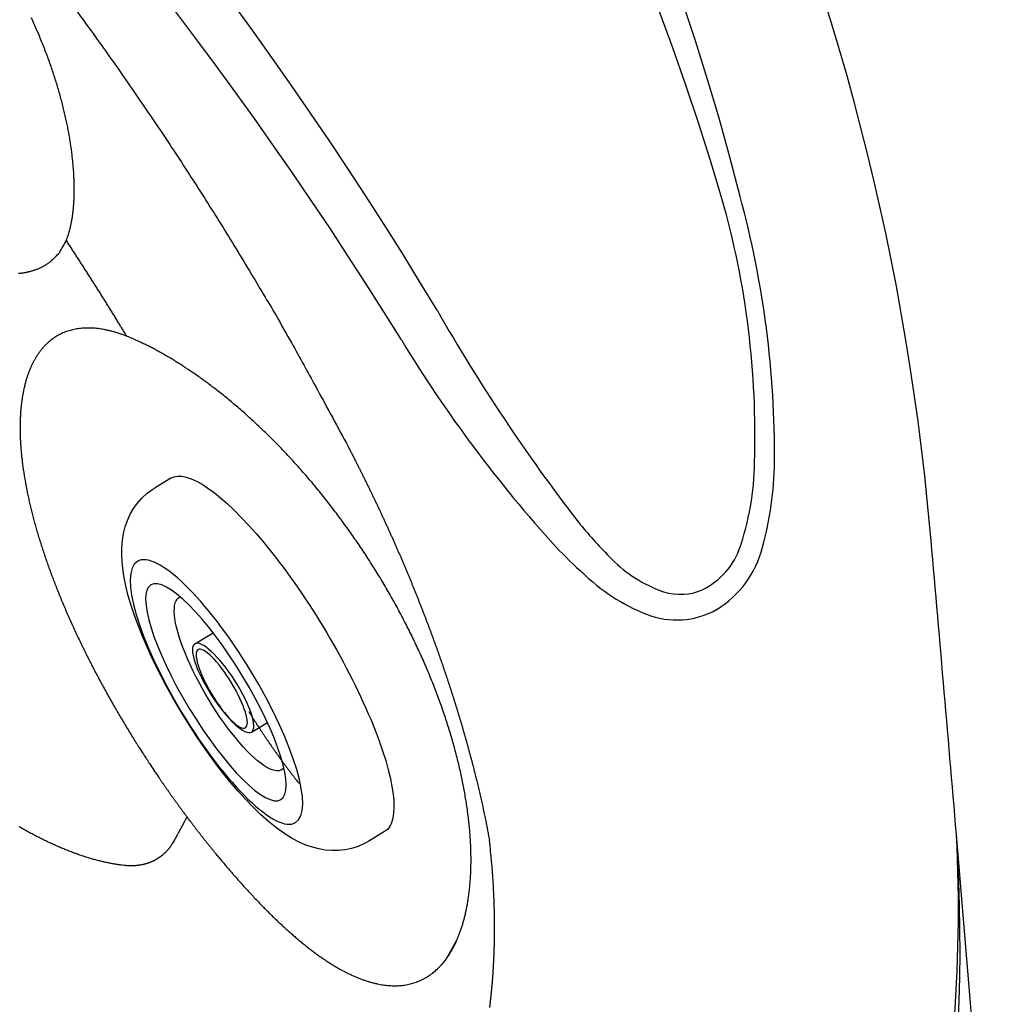
# Model space of a CAD drawing. Extents: x 649 to 723, y 632 to 778.
# Drawn here: x 714 to 718, y 718 to 722 of the extents above; entities that cross this region are included whole.
import ezdxf

# ---------------------------------------------------------------- set-up
doc = ezdxf.new("R2010")
doc.units = 0
doc.header["$MEASUREMENT"] = 0
doc.layers.add('1', color=4, linetype='Continuous')
doc.layers.add('204', color=7, linetype='Continuous')

# ---------------------------------------------------------------- blocks, each defined once
blk = doc.blocks.new('MINI2009')
at = {"layer": '1'}
for p, q in [((274.3024, 432.0245), (274.3824, 432.0245)), ((274.3024, 430.221), (274.3824, 430.221))]:
    blk.add_line(p, q, dxfattribs=at)
at = {"layer": '1', "color": 3}
for p, q in [((274.5869, 431.3518), (274.4936, 431.3518)), ((274.5741, 430.8937), (274.4936, 430.8937))]:
    blk.add_line(p, q, dxfattribs=at)
at = {"layer": '1', "flags": 128}
blk.add_lwpolyline([(274.3824, 430.2213), (274.4044, 430.2217), (274.4346, 430.2255), (274.4636, 430.2324), (274.4914, 430.2421), (274.5177, 430.2544), (274.5424, 430.269), (274.5656, 430.2858), (274.5873, 430.3046), (274.6076, 430.3255), (274.6268, 430.3488), (274.6452, 430.3749), (274.663, 430.4045), (274.6804, 430.4387), (274.6974, 430.478), (274.7131, 430.5212), (274.7268, 430.5658), (274.7387, 430.611), (274.749, 430.6568), (274.758, 430.7034), (274.7658, 430.7508), (274.7725, 430.7991), (274.7782, 430.8483), (274.7829, 430.8981), (274.7866, 430.9486), (274.7894, 430.9996), (274.7912, 431.0509), (274.792, 431.1024), (274.7919, 431.154), (274.7909, 431.2055), (274.7889, 431.2566), (274.7859, 431.3073), (274.7821, 431.3574), (274.7772, 431.4067), (274.7714, 431.4551), (274.7646, 431.5025), (274.7568, 431.5489), (274.7479, 431.5942), (274.7377, 431.6385), (274.7263, 431.6817), (274.7131, 431.7242), (274.6979, 431.7661), (274.68, 431.8078), (274.6615, 431.8437), (274.6425, 431.8746), (274.6231, 431.9015), (274.6028, 431.9252), (274.5815, 431.9463), (274.5589, 431.9649), (274.535, 431.9813), (274.5097, 431.9953), (274.4831, 432.0067), (274.4555, 432.0154), (274.4243, 432.0217), (274.3931, 432.0244), (274.3823, 432.0242)], dxfattribs=at)
at = {"layer": '1'}
blk.add_ellipse((274.3024, 431.1228), major_axis=(0, 0.9018), ratio=0.25882, start_param=6.283179, end_param=9.424778, dxfattribs=at)
at = {"layer": '1', "color": 3}
for centre, major_axis, ratio in [((274.6148, 431.1228), (0, 0.6667), 0.263764), ((274.6174, 431.1228), (0, 0.5481), 0.248557), ((274.5805, 431.1228), (0.0064, 0.229), 0.262485), ((274.5876, 431.1228), (0, 0.1994), 0.249939)]:
    blk.add_ellipse(centre, major_axis=major_axis, ratio=ratio, dxfattribs=at)
blk.add_ellipse((274.5435, 431.1223), major_axis=(-0.0036, 0.438), ratio=0.267267, start_param=3.037362, end_param=6.323274, dxfattribs=at)
blk = doc.blocks.new('2010PRODIGY')
at = {"layer": '1'}
for centre, radius, start, end in [((58.3536, 71.3546), 10.8742, 5.05375, 83.41191), ((-257.0926, 43.4689), 327.5508, 354.947827, 4.819272)]:
    blk.add_arc(centre, radius, start, end, dxfattribs=at)
at = {"layer": '1', "color": 3}
for centre, radius, start, end in [((58.2555, 71.2448), 10.4118, 14.05441, 75.08048), ((57.7256, 70.6887), 10.9897, 16.24727, 73.10819), ((52.1815, 64.3525), 17.3259, 31.00414, 61.77474), ((51.5871, 63.6864), 17.9797, 31.74683, 61.21328), ((64.6408, 72.7302), 3.7796, 358.2172, 15.8656), ((64.1789, 72.6419), 4.3272, 359.6051, 15.1557), ((73.9772, 77.2378), 7.9952, 209.69535, 217.68146), ((71.8564, 76.1583), 5.8195, 211.16483, 222.29002), ((67.2291, 72.6248), 1.1895, 340.6882, 359.4129), ((67.0406, 72.631), 1.4655, 344.5659, 359.2618), ((69.033, 73.462), 1.7745, 218.7796, 225.276), ((-252.2778, 43.8538), 322.7206, 4.822991, 5.059123), ((69.0754, 73.6978), 2.1072, 223.6797, 228.2821), ((68.0202, 72.3509), 0.4469, 301.5308, 345.7565), ((68.2122, 72.5981), 0.5836, 222.8488, 248.9008), ((68.0521, 72.3449), 0.3204, 292.4752, 339.2395), ((68.2621, 72.7421), 0.8536, 225.5724, 248.3643), ((68.0945, 72.2806), 0.2451, 247.4522, 289.0692), ((68.0785, 72.2778), 0.3543, 248.2805, 299.4006), ((62.9727, 70.6555), 6.3361, 331.66463, 3.00274), ((61.6064, 70.4972), 7.7094, 338.97441, 3.64569)]:
    blk.add_arc(centre, radius, start, end, dxfattribs=at)
at = {"layer": '204', "color": 3, "linetype": 'Continuous'}
for points in [[(65.4574, 74.5841, -0.002104), (65.5303, 74.4839, -0.002104), (65.6024, 74.3832, -0.002103), (65.6735, 74.2819, -0.002094), (65.7438, 74.18, -0.002078), (65.8131, 74.0776, -0.002092), (65.8817, 73.9746, -0.00213), (65.9494, 73.8709, -0.002066), (66.016, 73.7671, -0.001927), (66.0814, 73.6633, -0.002121), (66.1468, 73.5574, -0.00252), (66.2128, 73.4483, -0.001913), (66.2741, 73.3456, -0.000664), (66.3292, 73.2525, -0.002684), (66.3979, 73.1317, -0.004602), (66.5011, 72.9444, -0.002249), (66.6347, 72.6981, -0.001193)], [(65.2049, 73.4374, 0.00993), (65.2196, 73.4391, 0.010452), (65.234, 73.4414, 0.01096), (65.2478, 73.4442, 0.011505), (65.2612, 73.4476, 0.01204), (65.2742, 73.4516, 0.012527), (65.2867, 73.4561, 0.012918), (65.2988, 73.4613, 0.013484), (65.3104, 73.467, 0.014166), (65.3216, 73.4733, 0.014099), (65.3322, 73.4801, 0.013385), (65.3424, 73.4875, 0.014972), (65.3522, 73.4956, 0.017989), (65.3616, 73.5046, 0.01362), (65.3702, 73.5134, 0.004692), (65.3778, 73.5216, 0.01906), (65.3864, 73.5335, 0.031643), (65.3981, 73.5533, 0.014764), (65.4125, 73.5803, 0.007606)], [(65.4125, 73.5803), (65.417, 73.5914, 0.010542), (65.4212, 73.6031, 0.009708), (65.4251, 73.6155, 0.008932), (65.4288, 73.6285, 0.008311), (65.4321, 73.6421, 0.00773), (65.4352, 73.6563, 0.007237), (65.4379, 73.6712, 0.006777), (65.4403, 73.6866, 0.006398), (65.4424, 73.7026, 0.006038), (65.4442, 73.7192, 0.00574), (65.4457, 73.7363, 0.005455), (65.4468, 73.754, 0.005221), (65.4475, 73.7722, 0.004993), (65.448, 73.7909, 0.004809), (65.4481, 73.8101, 0.004626), (65.4478, 73.8297, 0.004479), (65.4471, 73.8499, 0.004332), (65.4461, 73.8705, 0.004216), (65.4447, 73.8916, 0.004096), (65.4429, 73.9132, 0.004005), (65.4408, 73.9351, 0.003908), (65.4382, 73.9575, 0.003837), (65.4353, 73.9803, 0.003758), (65.4319, 74.0034, 0.003703), (65.4282, 74.027, 0.003639), (65.424, 74.0509, 0.003597), (65.4194, 74.0752, 0.003546), (65.4143, 74.0998, 0.003515), (65.4089, 74.1247, 0.003475), (65.403, 74.15, 0.003454), (65.3966, 74.1755, 0.003421), (65.3898, 74.2014, 0.003405), (65.3825, 74.2275, 0.003384), (65.3748, 74.2539, 0.003384), (65.3666, 74.2806, 0.003353), (65.358, 74.3074, 0.003334), (65.3489, 74.3344, 0.003302), (65.3394, 74.3615, 0.003251), (65.3294, 74.3887, 0.003206), (65.319, 74.416, 0.003173), (65.3082, 74.4433, 0.003139), (65.297, 74.4707, 0.00311), (65.2853, 74.4982, 0.003081), (65.2732, 74.5257, 0.00306), (65.2607, 74.5533, 0.003037)], [(65.4125, 73.5803), (65.4179, 73.572, -0.000165), (65.4233, 73.5638, -0.000165), (65.4287, 73.5555, -0.000165), (65.4341, 73.5472, -0.000165), (65.4395, 73.539, -0.000166), (65.4449, 73.5307, -0.000166), (65.4503, 73.5224, -0.000166), (65.4556, 73.5141, -0.000166), (65.461, 73.5058, -0.000166), (65.4664, 73.4975, -0.000166), (65.4717, 73.4892, -0.000166), (65.4771, 73.4809, -0.000166), (65.4824, 73.4726, -0.000166), (65.4878, 73.4643, -0.000166), (65.4931, 73.456, -0.000167), (65.4984, 73.4477, -0.000167), (65.5037, 73.4394, -0.000167), (65.509, 73.4311, -0.000167), (65.5144, 73.4227, -0.000167), (65.5197, 73.4144, -0.000167), (65.525, 73.4061, -0.000167), (65.5302, 73.3977, -0.000167), (65.5355, 73.3894, -0.000167), (65.5408, 73.3811, -0.000167), (65.5461, 73.3727, -0.000168), (65.5514, 73.3644, -0.000168), (65.5566, 73.356, -0.000168), (65.5619, 73.3477, -0.000168), (65.5671, 73.3393, -0.000168), (65.5724, 73.3309, -0.000168), (65.5776, 73.3226, -0.000167), (65.5829, 73.3142, -0.000167), (65.5881, 73.3058, -0.000166), (65.5933, 73.2975, -0.000166), (65.5985, 73.2891, -0.000165), (65.6037, 73.2807, -0.000164), (65.6089, 73.2723, -0.000164), (65.6141, 73.2639, -0.000167), (65.6194, 73.2555, -0.000162), (65.6245, 73.2471, -0.000151), (65.6297, 73.2388, -0.000166), (65.6349, 73.2303, -0.000197), (65.6402, 73.2217, -0.000149), (65.6452, 73.2135, -0.000052), (65.6498, 73.2062, -0.000209), (65.6556, 73.1967, -0.000357), (65.6645, 73.1821, -0.000174), (65.6761, 73.163, -0.000093)], [(65.6761, 73.163), (65.6617, 73.1685, 0.00594), (65.6473, 73.1735, 0.006178), (65.6332, 73.1781, 0.006429), (65.6191, 73.1822, 0.006681), (65.6053, 73.1858, 0.006955), (65.5916, 73.189, 0.007229), (65.5781, 73.1918, 0.007523), (65.5648, 73.194, 0.007816), (65.5517, 73.1958, 0.008127), (65.5387, 73.1972, 0.008434), (65.5259, 73.1981, 0.008755), (65.5134, 73.1985, 0.009069), (65.501, 73.1984, 0.009392), (65.4888, 73.1979, 0.009701), (65.4768, 73.197, 0.010011), (65.465, 73.1955, 0.010302), (65.4535, 73.1936, 0.010585), (65.4421, 73.1912, 0.010842), (65.431, 73.1883, 0.011075), (65.42, 73.185, 0.011273), (65.4093, 73.1812, 0.011449), (65.3988, 73.1769, 0.011595), (65.3886, 73.1721, 0.011659), (65.3786, 73.1669, 0.011696), (65.3689, 73.1612, 0.011706), (65.3594, 73.155, 0.011634), (65.3502, 73.1484, 0.011531), (65.3413, 73.1413, 0.0114), (65.3327, 73.1338, 0.011231), (65.3243, 73.1259, 0.011033), (65.3162, 73.1175, 0.010803), (65.3084, 73.1087, 0.010558), (65.3009, 73.0995, 0.010286), (65.2937, 73.0898, 0.010009), (65.2867, 73.0797, 0.009711), (65.2801, 73.0692, 0.009417), (65.2737, 73.0582, 0.009108), (65.2677, 73.0469, 0.008812), (65.2619, 73.0351, 0.008503), (65.2564, 73.0229, 0.008213), (65.2513, 73.0104, 0.007914), (65.2464, 72.9974, 0.007637), (65.2419, 72.984, 0.007354), (65.2376, 72.9702, 0.007093), (65.2337, 72.9561, 0.006829), (65.2301, 72.9415, 0.006589), (65.2268, 72.9266, 0.006345), (65.2238, 72.9113, 0.006124), (65.2211, 72.8956, 0.005902), (65.2187, 72.8795, 0.005701), (65.2167, 72.8631, 0.005498), (65.215, 72.8463, 0.005317), (65.2136, 72.8291, 0.005134), (65.2126, 72.8116, 0.00497), (65.2118, 72.7937, 0.004804), (65.2114, 72.7755, 0.004657), (65.2114, 72.7569, 0.004508), (65.2117, 72.7379, 0.004376), (65.2123, 72.7186, 0.00424), (65.2133, 72.699, 0.00412), (65.2146, 72.6791, 0.004001), (65.2162, 72.6588, 0.003898), (65.2182, 72.6381, 0.003781), (65.2206, 72.6172, 0.003681), (65.2233, 72.596, 0.003578), (65.2263, 72.5746, 0.003469), (65.2297, 72.5529, 0.003365), (65.2334, 72.5309, 0.003272), (65.2375, 72.5087, 0.00318), (65.2418, 72.4863, 0.003095), (65.2466, 72.4637, 0.003013), (65.2516, 72.4408, 0.002937), (65.257, 72.4177, 0.002863), (65.2627, 72.3944, 0.002796), (65.2687, 72.3709, 0.002729), (65.2751, 72.3472, 0.002669), (65.2818, 72.3234, 0.002609), (65.2888, 72.2993, 0.002554), (65.2961, 72.275, 0.002502), (65.3038, 72.2506, 0.002454), (65.3118, 72.226, 0.002405), (65.3201, 72.2012, 0.002361), (65.3287, 72.1763, 0.002313), (65.3376, 72.1513, 0.002262), (65.3467, 72.1261, 0.002216), (65.3562, 72.1009, 0.00217), (65.366, 72.0756, 0.002127), (65.376, 72.0503, 0.002087), (65.3863, 72.0248, 0.002048), (65.3969, 71.9993, 0.002011), (65.4077, 71.9737, 0.001977), (65.4188, 71.9481, 0.001943), (65.4302, 71.9224, 0.001912), (65.4418, 71.8967, 0.001882), (65.4537, 71.8709, 0.001855), (65.4658, 71.8451, 0.001828), (65.4781, 71.8193, 0.001803), (65.4907, 71.7935, 0.001778), (65.5036, 71.7676, 0.001758), (65.5166, 71.7417, 0.001739), (65.5299, 71.7158, 0.001716), (65.5434, 71.69, 0.001689), (65.5572, 71.6641, 0.001663), (65.5711, 71.6384, 0.001633), (65.5852, 71.6127, 0.001611), (65.5994, 71.5871, 0.001589), (65.6138, 71.5616, 0.001589), (65.6284, 71.5362, 0.001605), (65.6431, 71.5108, 0.00155), (65.658, 71.4856, 0.001441), (65.6729, 71.4607, 0.001574), (65.6882, 71.4356, 0.001855), (65.704, 71.41, 0.001411), (65.7189, 71.386, 0.000505), (65.7324, 71.3644, 0.001958), (65.7501, 71.337, 0.003347), (65.7776, 71.2951, 0.001645), (65.8139, 71.2406, 0.000877)], [(67.0766, 70.4493), (67.0841, 70.4606, 0.008893), (67.0915, 70.4725, 0.008405), (67.0986, 70.485, 0.008038), (67.1055, 70.4979, 0.007844), (67.1122, 70.5115, 0.007593), (67.1186, 70.5256, 0.007354), (67.1248, 70.5402, 0.007105), (67.1307, 70.5554, 0.006906), (67.1363, 70.5711, 0.006685), (67.1416, 70.5874, 0.006502), (67.1466, 70.6042, 0.006301), (67.1514, 70.6216, 0.006137), (67.1558, 70.6395, 0.005954), (67.1599, 70.658, 0.005806), (67.1636, 70.677, 0.00564), (67.167, 70.6965, 0.005506), (67.17, 70.7166, 0.005354), (67.1727, 70.7372, 0.005233), (67.175, 70.7583, 0.005094), (67.177, 70.78, 0.004984), (67.1785, 70.8023, 0.004857), (67.1796, 70.825, 0.004757), (67.1803, 70.8484, 0.004639), (67.1806, 70.8722, 0.004547), (67.1804, 70.8966, 0.004439), (67.1798, 70.9215, 0.004356), (67.1788, 70.947, 0.004254), (67.1773, 70.9729, 0.004173), (67.1753, 70.9995, 0.004085), (67.1728, 71.0265, 0.00402), (67.1698, 71.0541, 0.003924), (67.1664, 71.0821, 0.003886), (67.1625, 71.1104, 0.003831), (67.158, 71.1389, 0.003733), (67.1532, 71.1677, 0.003646), (67.1478, 71.1967, 0.003574), (67.142, 71.226, 0.003502), (67.1357, 71.2554, 0.003436), (67.1289, 71.2851, 0.003371), (67.1216, 71.3149, 0.003315), (67.1139, 71.3449, 0.003259), (67.1058, 71.3751, 0.00321), (67.0971, 71.4054, 0.003161), (67.088, 71.4359, 0.003119), (67.0785, 71.4665, 0.003077), (67.0685, 71.4973, 0.003041), (67.058, 71.5281, 0.003006), (67.0471, 71.5591, 0.002977), (67.0358, 71.5901, 0.002946), (67.024, 71.6213, 0.00292), (67.0117, 71.6525, 0.002897), (66.999, 71.6837, 0.002886), (66.9859, 71.715, 0.00289), (66.9723, 71.7463, 0.002929), (66.9583, 71.7776, 0.002922), (66.9439, 71.8088, 0.00287), (66.9291, 71.84, 0.002832), (66.9139, 71.871, 0.002806), (66.8983, 71.9021, 0.00278), (66.8823, 71.933, 0.002752), (66.8659, 71.9638, 0.002732), (66.8491, 71.9945, 0.002718), (66.832, 72.0251, 0.002695), (66.8145, 72.0555, 0.002665), (66.7967, 72.0858, 0.002635), (66.7786, 72.1159, 0.0026), (66.7602, 72.1457, 0.002585), (66.7415, 72.1753, 0.002581), (66.7225, 72.2047, 0.002577), (66.7032, 72.2339, 0.002571), (66.6837, 72.2628, 0.00257), (66.6639, 72.2915, 0.002569), (66.6438, 72.3199, 0.002572), (66.6235, 72.348, 0.002576), (66.603, 72.3758, 0.002583), (66.5822, 72.4034, 0.002591), (66.5612, 72.4306, 0.002602), (66.5401, 72.4575, 0.002615), (66.5187, 72.4841, 0.002631), (66.4971, 72.5104, 0.002648), (66.4753, 72.5363, 0.002668), (66.4533, 72.5619, 0.00269), (66.4311, 72.5871, 0.002716), (66.4088, 72.612, 0.002743), (66.3864, 72.6365, 0.002774), (66.3637, 72.6606, 0.002808), (66.341, 72.6843, 0.002843), (66.3181, 72.7076, 0.002879), (66.2951, 72.7305, 0.002926), (66.2719, 72.7529, 0.002982), (66.2487, 72.775, 0.002984), (66.2254, 72.7965, 0.002949), (66.2023, 72.8173, 0.002958), (66.1794, 72.8376, 0.002943), (66.1566, 72.8572, 0.002947), (66.134, 72.8762, 0.002942), (66.1115, 72.8947, 0.002954), (66.0893, 72.9125, 0.002948), (66.0672, 72.9297, 0.002962), (66.0454, 72.9464, 0.002961), (66.0238, 72.9625, 0.00298), (66.0025, 72.978, 0.002982), (65.9814, 72.9929, 0.003008), (65.9606, 73.0072, 0.003021), (65.9401, 73.021, 0.003048), (65.9199, 73.0342, 0.00305), (65.9, 73.0469, 0.003109), (65.8804, 73.059, 0.003185), (65.8611, 73.0706, 0.003167), (65.8423, 73.0816, 0.003026), (65.8239, 73.092, 0.003341), (65.8057, 73.1021, 0.003972), (65.7875, 73.1117, 0.003223), (65.7706, 73.1204, 0.001367), (65.7556, 73.128, 0.00446), (65.7373, 73.1366, 0.008127), (65.7105, 73.1484, 0.004458), (65.6761, 73.163, 0.00254)], [(66.6347, 72.6981), (66.6419, 72.6844, -0.000528), (66.6491, 72.6707, -0.000529), (66.6562, 72.6569, -0.000529), (66.6633, 72.6432, -0.000528), (66.6703, 72.6295, -0.000527), (66.6773, 72.6157, -0.000527), (66.6843, 72.6019, -0.000527), (66.6913, 72.5882, -0.000526), (66.6982, 72.5744, -0.000526), (66.7051, 72.5606, -0.000525), (66.7119, 72.5468, -0.000525), (66.7187, 72.533, -0.000525), (66.7255, 72.5192, -0.000525), (66.7323, 72.5054, -0.000524), (66.739, 72.4916, -0.000524), (66.7457, 72.4778, -0.000524), (66.7523, 72.464, -0.000524), (66.7589, 72.4502, -0.000524), (66.7655, 72.4364, -0.000524), (66.772, 72.4225, -0.000524), (66.7786, 72.4087, -0.000524), (66.785, 72.3949, -0.000524), (66.7915, 72.381, -0.000524), (66.7979, 72.3672, -0.000524), (66.8042, 72.3534, -0.000524), (66.8106, 72.3396, -0.000524), (66.8169, 72.3257, -0.000525), (66.8231, 72.3119, -0.000525), (66.8294, 72.2981, -0.000525), (66.8356, 72.2842, -0.000525), (66.8417, 72.2704, -0.000526), (66.8479, 72.2566, -0.000526), (66.8539, 72.2427, -0.000526), (66.86, 72.2289, -0.000527), (66.866, 72.2151, -0.000527), (66.872, 72.2013, -0.000528), (66.8779, 72.1874, -0.000528), (66.8838, 72.1736, -0.000529), (66.8897, 72.1598, -0.000529), (66.8955, 72.146, -0.00053), (66.9013, 72.1322, -0.000531), (66.9071, 72.1184, -0.000531), (66.9128, 72.1046, -0.000532), (66.9185, 72.0908, -0.000533), (66.9242, 72.0771, -0.000534), (66.9298, 72.0633, -0.000534), (66.9354, 72.0495, -0.000535), (66.9409, 72.0357, -0.000536), (66.9464, 72.022, -0.000537), (66.9519, 72.0082, -0.000538), (66.9573, 71.9945, -0.000539), (66.9627, 71.9808, -0.00054), (66.968, 71.967, -0.000541), (66.9734, 71.9533, -0.000542), (66.9786, 71.9396, -0.000543), (66.9839, 71.9259, -0.000544), (66.9891, 71.9122, -0.000546), (66.9942, 71.8985, -0.000547), (66.9994, 71.8849, -0.000548), (67.0045, 71.8712, -0.00055), (67.0095, 71.8576, -0.000551), (67.0145, 71.8439, -0.000552), (67.0195, 71.8303, -0.000554), (67.0244, 71.8167, -0.000555), (67.0293, 71.8031, -0.000557), (67.0342, 71.7895, -0.000558), (67.039, 71.7759, -0.00056), (67.0438, 71.7624, -0.00056), (67.0485, 71.7488, -0.000562), (67.0532, 71.7353, -0.000563), (67.0579, 71.7218, -0.000564), (67.0625, 71.7083, -0.000565), (67.0671, 71.6948, -0.000567), (67.0716, 71.6813, -0.000568), (67.0761, 71.6678, -0.00057), (67.0806, 71.6544, -0.000571), (67.085, 71.641, -0.000572), (67.0894, 71.6276, -0.000574), (67.0937, 71.6142, -0.000576), (67.098, 71.6008, -0.000577), (67.1023, 71.5874, -0.000579), (67.1065, 71.5741, -0.00058), (67.1107, 71.5608, -0.000582), (67.1148, 71.5475, -0.000584), (67.1189, 71.5342, -0.000586), (67.123, 71.5209, -0.000588), (67.127, 71.5077, -0.00059), (67.131, 71.4944, -0.000591), (67.135, 71.4812, -0.000594), (67.1389, 71.468, -0.000596), (67.1427, 71.4549, -0.000598), (67.1465, 71.4417, -0.0006), (67.1503, 71.4286, -0.000602), (67.1541, 71.4155, -0.000604), (67.1578, 71.4024, -0.000607), (67.1614, 71.3893, -0.000609), (67.165, 71.3763, -0.000611), (67.1686, 71.3633, -0.000614), (67.1722, 71.3503, -0.000616), (67.1756, 71.3373, -0.000619), (67.1791, 71.3244, -0.000622), (67.1825, 71.3115, -0.000624), (67.1859, 71.2986, -0.000627), (67.1892, 71.2857, -0.00063), (67.1925, 71.2729, -0.000633), (67.1958, 71.26, -0.000636), (67.199, 71.2473, -0.000639), (67.2021, 71.2345, -0.000642), (67.2053, 71.2217, -0.000645), (67.2083, 71.209, -0.000648), (67.2114, 71.1963, -0.000651), (67.2144, 71.1837, -0.000654), (67.2173, 71.1711, -0.000658), (67.2202, 71.1585, -0.000664), (67.2231, 71.1459, -0.000663), (67.226, 71.1333, -0.000657), (67.2287, 71.1208, -0.00066), (67.2315, 71.1083, -0.000668), (67.2342, 71.0958, -0.000644), (67.2369, 71.0834, -0.000592), (67.2395, 71.0711, -0.000656), (67.2421, 71.0587, -0.000799), (67.2447, 71.0459, -0.000579), (67.2472, 71.034, -0.000078), (67.2493, 71.0232, -0.00096), (67.252, 71.0095, -0.001988), (67.2561, 70.9884, -0.001003), (67.2612, 70.9608, -0.000517)], [(65.6656, 70.8517), (65.6574, 70.8526, -0.00303), (65.6491, 70.8537, -0.003033), (65.6408, 70.8549, -0.002929), (65.6324, 70.8561, -0.00272), (65.6239, 70.8575, -0.002636), (65.6154, 70.859, -0.002662), (65.6069, 70.8606, -0.002653), (65.5983, 70.8623, -0.002621), (65.5897, 70.8641, -0.002593), (65.581, 70.866, -0.002575), (65.5722, 70.868, -0.002553), (65.5634, 70.8701, -0.002535), (65.5546, 70.8723, -0.002497), (65.5457, 70.8746, -0.002443), (65.5368, 70.877, -0.002386), (65.5278, 70.8795, -0.002324), (65.5187, 70.8822, -0.002274), (65.5096, 70.8849, -0.002238), (65.5005, 70.8878, -0.002202), (65.4913, 70.8907, -0.002172), (65.4821, 70.8937, -0.002139), (65.4729, 70.8969, -0.002109), (65.4635, 70.9001, -0.002078), (65.4542, 70.9035, -0.002049), (65.4448, 70.9069, -0.002019), (65.4354, 70.9105, -0.00199), (65.4259, 70.9142, -0.00196), (65.4164, 70.9179, -0.001931), (65.4068, 70.9218, -0.001903), (65.3972, 70.9257, -0.001876), (65.3876, 70.9298, -0.001849), (65.3779, 70.934, -0.001823), (65.3682, 70.9382, -0.001797), (65.3584, 70.9426, -0.001771), (65.3486, 70.9471, -0.001744), (65.3388, 70.9516, -0.001719), (65.3289, 70.9563, -0.001693), (65.319, 70.9611, -0.001669), (65.3091, 70.9659, -0.001645), (65.2991, 70.9709, -0.001622), (65.2891, 70.976, -0.001599), (65.2791, 70.9811, -0.001577), (65.269, 70.9864, -0.001554), (65.2589, 70.9917, -0.001531), (65.2487, 70.9972, -0.001509), (65.2386, 71.0027, -0.001488), (65.2284, 71.0084, -0.001467), (65.2181, 71.0141, -0.001446), (65.2079, 71.0199, -0.001426)], [(66.2103, 71.5233), (66.2136, 71.518, 0.000425), (66.217, 71.5127, 0.000424), (66.2203, 71.5074, 0.000424), (66.2236, 71.502, 0.000425), (66.227, 71.4967, 0.000427), (66.2304, 71.4914, 0.000428), (66.2337, 71.4861, 0.000428), (66.2371, 71.4808, 0.00043), (66.2405, 71.4755, 0.000431), (66.2439, 71.4703, 0.000432), (66.2473, 71.465, 0.000433), (66.2508, 71.4597, 0.000434), (66.2542, 71.4544, 0.000435), (66.2577, 71.4492, 0.000437), (66.2611, 71.4439, 0.000437), (66.2646, 71.4386, 0.000436), (66.268, 71.4334, 0.000441), (66.2715, 71.4281, 0.000451), (66.275, 71.4229, 0.00044), (66.2785, 71.4177, 0.000411), (66.282, 71.4125, 0.000456), (66.2855, 71.4072, 0.000546), (66.2892, 71.4019, 0.000415), (66.2926, 71.3968, 0.000141), (66.2957, 71.3923, 0.000589), (66.2997, 71.3864, 0.001019), (66.3059, 71.3775, 0.000499), (66.314, 71.3658, 0.000264)], [(66.314, 71.3658), (66.3178, 71.3604, 0.000484), (66.3216, 71.355, 0.000484), (66.3254, 71.3496, 0.000485), (66.3292, 71.3442, 0.000487), (66.333, 71.3389, 0.000489), (66.3368, 71.3335, 0.000491), (66.3406, 71.3282, 0.000492), (66.3444, 71.3228, 0.000494), (66.3483, 71.3175, 0.000496), (66.3521, 71.3122, 0.000498), (66.356, 71.3069, 0.0005), (66.3598, 71.3016, 0.000502), (66.3637, 71.2964, 0.000504), (66.3676, 71.2911, 0.000507), (66.3715, 71.2859, 0.000507), (66.3754, 71.2806, 0.000506), (66.3793, 71.2754, 0.000513), (66.3832, 71.2702, 0.000525), (66.3871, 71.265, 0.000512), (66.391, 71.2599, 0.00048), (66.3949, 71.2547, 0.000532), (66.3988, 71.2495, 0.000638), (66.4029, 71.2443, 0.000486), (66.4067, 71.2393, 0.000166), (66.4102, 71.2348, 0.00069), (66.4146, 71.2291, 0.001198), (66.4215, 71.2204, 0.000589), (66.4305, 71.2089, 0.000313)], [(65.8139, 71.2406), (65.817, 71.236, 0.000306), (65.8201, 71.2315, 0.000307), (65.8232, 71.227, 0.000307), (65.8263, 71.2224, 0.000306), (65.8294, 71.2179, 0.000305), (65.8325, 71.2134, 0.000305), (65.8356, 71.2089, 0.000304), (65.8387, 71.2044, 0.000303), (65.8418, 71.1999, 0.000303), (65.8449, 71.1954, 0.000302), (65.8481, 71.1909, 0.000302), (65.8512, 71.1864, 0.000301), (65.8543, 71.182, 0.000301), (65.8575, 71.1775, 0.0003), (65.8606, 71.1731, 0.0003), (65.8637, 71.1686, 0.000299), (65.8669, 71.1642, 0.000299), (65.87, 71.1597, 0.000298), (65.8732, 71.1553, 0.000298), (65.8763, 71.1509, 0.000297), (65.8795, 71.1465, 0.000297), (65.8827, 71.1421, 0.000296), (65.8858, 71.1377, 0.000296), (65.889, 71.1333, 0.000296), (65.8922, 71.1289, 0.000295), (65.8953, 71.1245, 0.000292), (65.8985, 71.1201, 0.000294), (65.9017, 71.1158, 0.0003), (65.9049, 71.1114, 0.000291), (65.9081, 71.107, 0.000272), (65.9112, 71.1027, 0.000299), (65.9144, 71.0984, 0.000355), (65.9177, 71.0939, 0.00027), (65.9208, 71.0897, 0.000094), (65.9236, 71.0859, 0.000379), (65.9272, 71.0811, 0.00065), (65.9328, 71.0736, 0.000319), (65.94, 71.0639, 0.000169)], [(65.94, 71.0639), (65.939, 71.062, -0.00013), (65.9379, 71.06, -0.000129), (65.9369, 71.058, -0.000129), (65.9359, 71.056, -0.00013), (65.9348, 71.0541, -0.00013), (65.9338, 71.0521, -0.00013), (65.9327, 71.0501, -0.00013), (65.9317, 71.0481, -0.000131), (65.9306, 71.0462, -0.000131), (65.9296, 71.0442, -0.000131), (65.9285, 71.0422, -0.000131), (65.9275, 71.0402, -0.000132), (65.9264, 71.0383, -0.000132), (65.9254, 71.0363, -0.000132), (65.9243, 71.0343, -0.000132), (65.9233, 71.0323, -0.000133), (65.9222, 71.0304, -0.000133), (65.9212, 71.0284, -0.000133), (65.9201, 71.0264, -0.000133), (65.919, 71.0244, -0.000134), (65.918, 71.0224, -0.000134), (65.9169, 71.0205, -0.000134), (65.9158, 71.0185, -0.000134), (65.9148, 71.0165, -0.000135), (65.9137, 71.0145, -0.000135), (65.9126, 71.0126, -0.000134), (65.9116, 71.0106, -0.000136), (65.9105, 71.0086, -0.000139), (65.9094, 71.0066, -0.000135), (65.9083, 71.0047, -0.000126), (65.9073, 71.0027, -0.00014), (65.9062, 71.0007, -0.000167), (65.9051, 70.9987, -0.000127), (65.904, 70.9968, -0.000043), (65.9031, 70.9951, -0.00018), (65.9019, 70.9928, -0.000311), (65.9, 70.9894, -0.000152), (65.8975, 70.985, -0.00008)], [(66.072, 70.8957), (66.0687, 70.8998, -0.000284), (66.0654, 70.9038, -0.000283), (66.0621, 70.9079, -0.000282), (66.0588, 70.9119, -0.000283), (66.0555, 70.916, -0.000283), (66.0522, 70.9201, -0.000283), (66.0488, 70.9241, -0.000283), (66.0455, 70.9282, -0.000284), (66.0422, 70.9324, -0.000284), (66.0389, 70.9365, -0.000284), (66.0356, 70.9406, -0.000284), (66.0323, 70.9447, -0.000284), (66.029, 70.9489, -0.000285), (66.0257, 70.953, -0.000285), (66.0223, 70.9572, -0.000285), (66.019, 70.9613, -0.000285), (66.0157, 70.9655, -0.000286), (66.0124, 70.9697, -0.000286), (66.0091, 70.9739, -0.000286), (66.0058, 70.9781, -0.000287), (66.0025, 70.9823, -0.000287), (65.9992, 70.9865, -0.000287), (65.9959, 70.9908, -0.000287), (65.9926, 70.995, -0.000288), (65.9893, 70.9992, -0.000288), (65.986, 71.0035, -0.000287), (65.9827, 71.0078, -0.000289), (65.9794, 71.012, -0.000296), (65.9761, 71.0163, -0.000287), (65.9728, 71.0206, -0.000269), (65.9696, 71.0249, -0.000297), (65.9663, 71.0292, -0.000356), (65.9629, 71.0337, -0.000269), (65.9597, 71.0378, -0.000091), (65.9568, 71.0416, -0.000382), (65.9531, 71.0465, -0.000659), (65.9474, 71.054, -0.000322), (65.94, 71.0639, -0.00017)], [(65.8822, 70.9574), (65.8803, 70.954, -0.003879), (65.8784, 70.9507, -0.003936), (65.8764, 70.9475, -0.003983), (65.8744, 70.9443, -0.004015), (65.8723, 70.9411, -0.004052), (65.8702, 70.938, -0.004087), (65.8681, 70.935, -0.004124), (65.8659, 70.932, -0.004156), (65.8637, 70.9291, -0.00419), (65.8614, 70.9262, -0.004219), (65.8592, 70.9234, -0.004251), (65.8568, 70.9206, -0.004277), (65.8545, 70.9179, -0.004305), (65.8521, 70.9152, -0.004329), (65.8496, 70.9126, -0.004353), (65.8472, 70.91, -0.004373), (65.8447, 70.9075, -0.004394), (65.8421, 70.905, -0.004411), (65.8395, 70.9026, -0.004428), (65.8369, 70.9003, -0.00444), (65.8343, 70.898, -0.004453), (65.8316, 70.8957, -0.004462), (65.8289, 70.8936, -0.00447), (65.8261, 70.8914, -0.004475), (65.8233, 70.8893, -0.004479), (65.8205, 70.8873, -0.00448), (65.8177, 70.8853, -0.004479), (65.8148, 70.8834, -0.004475), (65.8119, 70.8815, -0.004469), (65.8089, 70.8797, -0.004456), (65.8059, 70.8779, -0.004443), (65.8029, 70.8762, -0.004427), (65.7999, 70.8745, -0.004408), (65.7968, 70.8729, -0.004385), (65.7937, 70.8714, -0.004368), (65.7905, 70.8698, -0.004358), (65.7874, 70.8684, -0.004352), (65.7842, 70.867, -0.004355), (65.7809, 70.8656, -0.004351), (65.7776, 70.8643, -0.004346), (65.7743, 70.8631, -0.004337), (65.771, 70.8619, -0.00433), (65.7677, 70.8608, -0.004317), (65.7643, 70.8597, -0.004306), (65.7608, 70.8587, -0.004289), (65.7574, 70.8577, -0.004274), (65.7539, 70.8568, -0.004253), (65.7504, 70.856, -0.004235), (65.7468, 70.8552, -0.004211), (65.7433, 70.8544, -0.00419), (65.7397, 70.8537, -0.004162), (65.736, 70.8531, -0.004135), (65.7324, 70.8525, -0.004108), (65.7287, 70.852, -0.004088), (65.7249, 70.8516, -0.004045), (65.7212, 70.8512, -0.00399), (65.7174, 70.8508, -0.00399), (65.7136, 70.8505, -0.00404), (65.7097, 70.8503, -0.003883), (65.7059, 70.8502, -0.003586), (65.702, 70.85, -0.003878), (65.698, 70.85, -0.004491), (65.694, 70.85, -0.00335), (65.6901, 70.8501, -0.001182), (65.6866, 70.8502, -0.004566), (65.682, 70.8504, -0.007531), (65.6749, 70.8509, -0.003583), (65.6656, 70.8517, -0.001881)], [(65.8975, 70.985), (65.8971, 70.9843, -0.000101), (65.8968, 70.9836, -0.000101), (65.8964, 70.9829, -0.000101), (65.896, 70.9822, -0.000101), (65.8956, 70.9815, -0.000101), (65.8953, 70.9808, -0.000101), (65.8949, 70.9801, -0.000101), (65.8945, 70.9795, -0.000101), (65.8941, 70.9788, -0.000101), (65.8938, 70.9781, -0.000101), (65.8934, 70.9774, -0.000101), (65.893, 70.9767, -0.000101), (65.8926, 70.976, -0.000101), (65.8922, 70.9753, -0.000101), (65.8919, 70.9746, -0.000101), (65.8915, 70.9739, -0.000101), (65.8911, 70.9732, -0.000101), (65.8907, 70.9726, -0.000101), (65.8903, 70.9719, -0.000101), (65.8899, 70.9712, -0.000101), (65.8896, 70.9705, -0.000101), (65.8892, 70.9698, -0.000101), (65.8888, 70.9691, -0.000101), (65.8884, 70.9684, -0.000101), (65.888, 70.9677, -0.000101), (65.8876, 70.967, -0.0001), (65.8873, 70.9663, -0.000101), (65.8869, 70.9657, -0.000103), (65.8865, 70.965, -0.0001), (65.8861, 70.9643, -0.000094), (65.8857, 70.9636, -0.000103), (65.8853, 70.9629, -0.000123), (65.8849, 70.9622, -0.000093), (65.8846, 70.9615, -0.000032), (65.8842, 70.9609, -0.000132), (65.8838, 70.9601, -0.000227), (65.8831, 70.9589, -0.000111), (65.8822, 70.9574, -0.000059)], [(67.2624, 70.232, 0.001853), (67.2645, 70.2497, 0.001827), (67.2666, 70.2674, 0.001801), (67.2685, 70.2853, 0.001778), (67.2703, 70.3034, 0.001755), (67.272, 70.3215, 0.001735), (67.2736, 70.3398, 0.001716), (67.2751, 70.3582, 0.001698), (67.2765, 70.3768, 0.001681), (67.2777, 70.3954, 0.001666), (67.2788, 70.4142, 0.001651), (67.2798, 70.433, 0.001639), (67.2807, 70.452, 0.001626), (67.2814, 70.471, 0.001616), (67.2821, 70.4902, 0.001606), (67.2826, 70.5094, 0.001597), (67.283, 70.5288, 0.001589), (67.2833, 70.5482, 0.001583), (67.2834, 70.5676, 0.001576), (67.2834, 70.5872, 0.00157), (67.2833, 70.6068, 0.001567), (67.2831, 70.6265, 0.001569), (67.2828, 70.6462, 0.00156), (67.2823, 70.666, 0.001544), (67.2817, 70.6859, 0.001574), (67.281, 70.7059, 0.001621), (67.2801, 70.7263, 0.001548), (67.2791, 70.7468, 0.001422), (67.278, 70.7675, 0.001566), (67.2766, 70.7886, 0.001876), (67.2751, 70.8105, 0.001398), (67.2736, 70.8312, 0.000428), (67.2722, 70.85, 0.002025), (67.2701, 70.8742, 0.003568), (67.2663, 70.9117, 0.001739), (67.2612, 70.9608, 0.00091)], [(66.072, 70.8957), (66.0885, 70.8758, 0.001585), (66.105, 70.8561, 0.001604), (66.1216, 70.8366, 0.001633), (66.1381, 70.8174, 0.001673), (66.1546, 70.7985, 0.001712), (66.1711, 70.7798, 0.001752), (66.1875, 70.7615, 0.001795), (66.204, 70.7434, 0.001841), (66.2204, 70.7256, 0.00189), (66.2369, 70.7081, 0.001942), (66.2533, 70.6909, 0.001996), (66.2696, 70.6741, 0.002053), (66.2859, 70.6575, 0.002118), (66.3022, 70.6413, 0.002194), (66.3184, 70.6254, 0.002275), (66.3346, 70.6098, 0.002365), (66.3508, 70.5946, 0.002458), (66.3669, 70.5797, 0.002557), (66.3829, 70.5653, 0.00266), (66.3989, 70.5511, 0.002771), (66.4148, 70.5374, 0.002887), (66.4306, 70.524, 0.003011), (66.4464, 70.511, 0.003141), (66.4621, 70.4984, 0.00328), (66.4778, 70.4862, 0.003427), (66.4934, 70.4744, 0.003584), (66.5089, 70.463, 0.003749), (66.5243, 70.452, 0.003925), (66.5396, 70.4415, 0.004113), (66.5549, 70.4314, 0.004318), (66.57, 70.4217, 0.004517), (66.5851, 70.4125, 0.004709), (66.6001, 70.4037, 0.004899), (66.6149, 70.3954, 0.005075), (66.6297, 70.3876, 0.005273), (66.6444, 70.3802, 0.005478), (66.6589, 70.3732, 0.005701), (66.6734, 70.3668, 0.005928), (66.6877, 70.3608, 0.006176), (66.7019, 70.3552, 0.006428), (66.716, 70.3502, 0.0067), (66.7299, 70.3456, 0.006978), (66.7437, 70.3415, 0.007275), (66.7573, 70.3379, 0.007576), (66.7708, 70.3348, 0.007897), (66.7842, 70.3321, 0.00822), (66.7974, 70.33, 0.008557), (66.8105, 70.3283, 0.008891), (66.8233, 70.3271, 0.009243), (66.8361, 70.3265, 0.009598), (66.8486, 70.3263, 0.0099), (66.861, 70.3266, 0.010119), (66.8732, 70.3275, 0.010336), (66.8852, 70.3288, 0.010512), (66.897, 70.3306, 0.010648), (66.9086, 70.3329, 0.010712), (66.92, 70.3357, 0.010919), (66.9313, 70.339, 0.011218), (66.9423, 70.3427, 0.010973), (66.9531, 70.3469, 0.010282), (66.9636, 70.3515, 0.011338), (66.974, 70.3567, 0.01347), (66.9844, 70.3626, 0.010195), (66.994, 70.3684, 0.003514), (67.0026, 70.3739, 0.014212), (67.0131, 70.3819, 0.023987), (67.0286, 70.3956, 0.011433), (67.0483, 70.4142, 0.005965)], [(67.0766, 70.4493), (67.0776, 70.4513, 0.000003), (67.0787, 70.4533, 0.000003), (67.0798, 70.4553, 0.000003), (67.0809, 70.4573, 0.000003), (67.082, 70.4593, 0.000003), (67.0831, 70.4613, 0.000003), (67.0842, 70.4633, 0.000003), (67.0853, 70.4653, 0.000003), (67.0864, 70.4673, 0.000003), (67.0875, 70.4692, 0.000003), (67.0885, 70.4712, 0.000003), (67.0896, 70.4732, 0.000003), (67.0907, 70.4752, 0.000003), (67.0918, 70.4772, 0.000003), (67.0929, 70.4792, 0.000003), (67.094, 70.4812, 0.000003), (67.0951, 70.4832, 0.000003), (67.0962, 70.4852, 0.000003), (67.0973, 70.4872, 0.000003), (67.0983, 70.4892, 0.000003), (67.0994, 70.4912, 0.000003), (67.1005, 70.4932, 0.000003), (67.1016, 70.4952, 0.000003), (67.1027, 70.4972, 0.000003), (67.1038, 70.4992, 0.000003), (67.1049, 70.5012, 0.000003), (67.106, 70.5032, 0.000003), (67.1071, 70.5052, 0.000003), (67.1082, 70.5072, 0.000003), (67.1092, 70.5092, 0.000003), (67.1103, 70.5112, 0.000003), (67.1114, 70.5132, 0.000004), (67.1125, 70.5152, 0.000003), (67.1136, 70.5172, 0.000001), (67.1146, 70.5189, 0.000004), (67.1158, 70.5212, 0.000008), (67.1177, 70.5246, 0.000004), (67.1201, 70.5291, 0.000002)], [(67.0483, 70.4142), (67.0489, 70.4149, 0.000702), (67.0495, 70.4155, 0.0007), (67.0501, 70.4162, 0.000699), (67.0507, 70.4168, 0.000698), (67.0513, 70.4175, 0.000697), (67.0519, 70.4181, 0.000696), (67.0525, 70.4188, 0.000695), (67.0531, 70.4195, 0.000694), (67.0537, 70.4201, 0.000692), (67.0542, 70.4208, 0.000691), (67.0548, 70.4215, 0.00069), (67.0554, 70.4221, 0.000689), (67.056, 70.4228, 0.000688), (67.0566, 70.4235, 0.000687), (67.0572, 70.4242, 0.000686), (67.0577, 70.4248, 0.000685), (67.0583, 70.4255, 0.000684), (67.0589, 70.4262, 0.000683), (67.0595, 70.4269, 0.000682), (67.06, 70.4276, 0.000681), (67.0606, 70.4283, 0.00068), (67.0612, 70.429, 0.000678), (67.0617, 70.4297, 0.000677), (67.0623, 70.4304, 0.000676), (67.0629, 70.4311, 0.000674), (67.0634, 70.4318, 0.000673), (67.064, 70.4325, 0.000672), (67.0646, 70.4332, 0.000671), (67.0651, 70.4339, 0.000669), (67.0657, 70.4346, 0.000668), (67.0662, 70.4353, 0.000667), (67.0668, 70.436, 0.000665), (67.0673, 70.4368, 0.000664), (67.0679, 70.4375, 0.000664), (67.0685, 70.4382, 0.000661), (67.069, 70.4389, 0.000656), (67.0696, 70.4396, 0.00066), (67.0701, 70.4404, 0.000672), (67.0706, 70.4411, 0.000652), (67.0712, 70.4418, 0.000608), (67.0717, 70.4426, 0.000669), (67.0723, 70.4433, 0.000796), (67.0728, 70.4441, 0.000603), (67.0734, 70.4448, 0.000207), (67.0738, 70.4454, 0.000849), (67.0744, 70.4463, 0.001455), (67.0753, 70.4476, 0.000709), (67.0766, 70.4493, 0.000375)]]:
    blk.add_lwpolyline(points, format="xyb", dxfattribs=at)
at = {"layer": '1', "xscale": -1, "rotation": 31.18330304033824}
blk.add_blockref('MINI2009', (524.2317, -155.0334), dxfattribs=at)

msp = doc.modelspace()

# ---------------------------------------------------------------- block references
at = {"layer": '1'}
msp.add_blockref('2010PRODIGY', (649.0128, 647.4604), dxfattribs=at)

doc.saveas('drawing.dxf')
